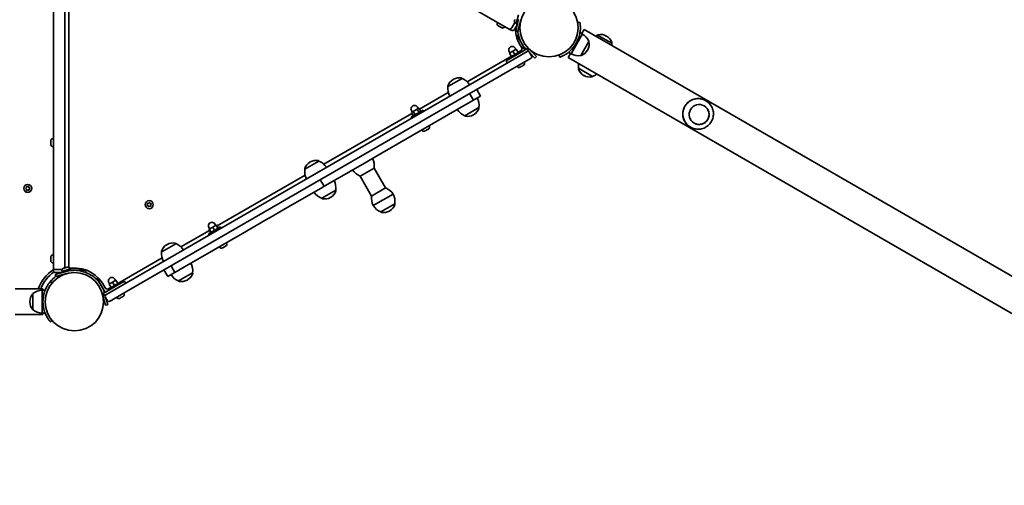
# Model space of a CAD drawing. Units: millimetres. Extents: x -5319 to 5529, y -5885 to 6182.
# Drawn here: x 12 to 1299, y 672 to 1280 of the extents above; entities that cross this region are included whole.
import ezdxf

# ---------------------------------------------------------------- set-up
doc = ezdxf.new("R2010")
doc.units = ezdxf.units.MM
doc.layers.add('Widoczne (ISO)', color=7, linetype='Continuous', lineweight=35)

msp = doc.modelspace()

# ---------------------------------------------------------------- linework, layer by layer
at = {"layer": 'Widoczne (ISO)'}
for p, q in [((55.9, 1582.7), (55.9, 956.9)), ((70.9, 1586.8), (70.9, 955.9)), ((75.9, 1580.9), (75.9, 958.6)), ((108.7, 1581.4), (650.7, 1268.5)), ((636.3, 1275.9), (636.7, 1276.6)), ((654.8, 1269.6), (659, 1276.7)), ((658.3, 1267.6), (662.3, 1274.4)), ((658.4, 1279), (658.7, 1280)), ((658.7, 1280), (658.8, 1280.3)), ((658.7, 1280), (658.7, 1280)), ((658.7, 1280), (658.7, 1280)), ((660, 1265.9), (662.6, 1275.5)), ((660.2, 1275.9), (661, 1275.7)), ((660.8, 1275), (663.9, 1286.6)), ((662.3, 1274.6), (660.8, 1275)), ((663.9, 1280.4), (662.6, 1275.5)), ((665.5, 1274.8), (662.9, 1265.1)), ((665.5, 1274.8), (666.8, 1279.6)), ((666, 1276.7), (666.1, 1276.7)), ((743.9, 1276.9), (741, 1276.4)), ((637.5, 1272.3), (637.2, 1272.4)), ((637.7, 1272.2), (637.5, 1272.3)), ((639.4, 1271.2), (637.7, 1272.2)), ((641.5, 1270), (639.8, 1271)), ((641.7, 1269.9), (641.5, 1270)), ((641.9, 1269.8), (641.7, 1269.9)), ((645.4, 1270.7), (645.8, 1271.3)), ((650.7, 1268.5), (650.7, 1268.5)), ((650.7, 1268.5), (654.2, 1266.5)), ((654.2, 1266.5), (654.2, 1266.5)), ((660, 1265.9), (662.9, 1265.1)), ((732.5, 1235.7), (747.5, 1261.7)), ((747.5, 1261.7), (744.1, 1263.6)), ((749.7, 1267.6), (746.6, 1262.2)), ((1718, 708.5), (749.7, 1267.6)), ((661.7, 1260.1), (660.7, 1259.5)), ((661.7, 1260.1), (662.7, 1258.3)), ((662.7, 1258.3), (670.7, 1244.5)), ((745.1, 1233.5), (755.7, 1251.9)), ((785.6, 1249.5), (767.1, 1260.2)), ((767.1, 1260.2), (767.2, 1260.2)), ((778.9, 1258.7), (778.4, 1259)), ((785.6, 1249.5), (785.6, 1249.6)), ((647.9, 1223.2), (675.1, 1238.9)), ((652.5, 1237), (651.5, 1238.7)), ((656.4, 1239.2), (652.1, 1236.7)), ((654.6, 1232.4), (652.1, 1236.7)), ((653.7, 1231.9), (664.1, 1237.9)), ((660.8, 1241.7), (656.4, 1239.2)), ((658.9, 1234.9), (656.4, 1239.2)), ((660.3, 1241.5), (659.3, 1243.2)), ((675.3, 1242.5), (659.7, 1233.5)), ((663.3, 1237.4), (660.8, 1241.7)), ((663.1, 1237.7), (666.6, 1239.8)), ((664.9, 1236.5), (664.1, 1237.9)), ((670.2, 1245), (669.1, 1243.8)), ((672.2, 1240.7), (669.1, 1243.8)), ((673.7, 1241.5), (670.2, 1245)), ((675.1, 1238.9), (676.8, 1239.9)), ((675.3, 1242.5), (676.8, 1239.9)), ((675.9, 1239.4), (676, 1239.2)), ((680.1, 1239.3), (676.6, 1242.8)), ((680.8, 1233), (677.8, 1238.2)), ((685.1, 1230.1), (678.9, 1236.4)), ((680.1, 1239.3), (687.2, 1232.2)), ((731.6, 1236.2), (728.5, 1230.9)), ((732.5, 1235.7), (729.1, 1237.7)), ((753.8, 1240.4), (754.1, 1240.9)), ((647.9, 1223.2), (151.5, 936.6)), ((596.5, 1199.3), (654.4, 1232.7)), ((647.6, 1226.5), (659.7, 1233.5)), ((647.6, 1226.5), (649.1, 1223.9)), ((680.1, 1230.2), (652.9, 1214.5)), ((654.5, 1230.5), (653.7, 1231.9)), ((671.1, 1224.2), (670.8, 1224.9)), ((685.1, 1230.1), (687.2, 1232.2)), ((716.5, 1234), (717.6, 1231.2)), ((728.5, 1230.9), (1696.8, 671.8)), ((156.5, 928), (652.9, 1214.5)), ((662, 1219), (661.7, 1219.6)), ((665.6, 1218), (665.5, 1218)), ((666.9, 1218.8), (665.6, 1218.1)), ((665.6, 1218.1), (665.6, 1218)), ((667.3, 1219.1), (666.9, 1218.8)), ((669.2, 1220.2), (667.3, 1219.1)), ((669.5, 1220.3), (669.2, 1220.2)), ((670.2, 1220.7), (669.5, 1220.3)), ((669.5, 1220.3), (669.5, 1220.3)), ((669.5, 1220.3), (669.5, 1220.3)), ((742.1, 1216.9), (760.6, 1206.2)), ((742.1, 1216.9), (742.1, 1216.8)), ((590, 1203.6), (571.5, 1193)), ((578.7, 1202.5), (578.2, 1202.2)), ((590, 1203.6), (589.9, 1203.7)), ((748.8, 1207.6), (749.3, 1207.4)), ((760.6, 1206.2), (760.5, 1206.2)), ((534.5, 1163.5), (572, 1185.2)), ((571.5, 1193), (571.5, 1193)), ((604.7, 1175.2), (599.7, 1183.8)), ((614.1, 1180.6), (609.1, 1189.2)), ((604.7, 1175.2), (592, 1167.9)), ((604.7, 1175.2), (606.4, 1176.1)), ((606.4, 1176.1), (614.1, 1180.6)), ((614.1, 1180.6), (614.1, 1180.6)), ((908.4, 1174.5), (907.8, 1174.9)), ((592, 1167.9), (516.4, 1124.2)), ((538.9, 1162.2), (523.4, 1153.2)), ((526.2, 1160.5), (523.7, 1159.1)), ((526.2, 1154.8), (523.7, 1159.1)), ((524.8, 1159.7), (523.8, 1161.5)), ((531.2, 1163.4), (526.2, 1160.5)), ((528.7, 1156.2), (526.2, 1160.5)), ((533.7, 1164.9), (531.2, 1163.4)), ((533.7, 1159.1), (531.2, 1163.4)), ((532.6, 1164.2), (531.6, 1166)), ((536.2, 1160.5), (533.7, 1164.9)), ((538.9, 1162.2), (539.7, 1160.8)), ((593.5, 1154.9), (612, 1165.5)), ((612, 1165.5), (612, 1165.5)), ((409.4, 1091.3), (524.5, 1157.7)), ((523.4, 1153.2), (524.2, 1151.8)), ((593.5, 1154.9), (593.6, 1154.8)), ((604.8, 1156), (605.3, 1156.3)), ((537.8, 1135.7), (537.4, 1136.3)), ((542.3, 1135.3), (541.3, 1134.8)), ((544.6, 1136.7), (542.6, 1135.5)), ((545.9, 1137.4), (545, 1136.9)), ((546.9, 1140.9), (546.5, 1141.6)), ((888.4, 1139.9), (887.8, 1140.3)), ((52.6, 1122.2), (52.6, 1122.4)), ((52.6, 1121.9), (52.6, 1122.2)), ((52.6, 1120), (52.6, 1121.9)), ((52.6, 1117.6), (52.6, 1119.5)), ((55.1, 1125), (55.9, 1125)), ((516.4, 1124.2), (485.7, 1106.5)), ((52.6, 1117.3), (52.6, 1117.6)), ((52.6, 1117.1), (52.6, 1117.3)), ((55.1, 1114.5), (55.9, 1114.5)), ((402.9, 1095.6), (384.5, 1085)), ((391.6, 1094.5), (391.1, 1094.2)), ((402.9, 1095.6), (402.9, 1095.7)), ((411.4, 1063.6), (465.3, 1094.7)), ((465.3, 1094.7), (477.1, 1101.5)), ((485.7, 1106.5), (477.1, 1101.5)), ((384.5, 1085), (384.4, 1085)), ((456.7, 1075.9), (475.1, 1086.5)), ((490.1, 1060.5), (475.1, 1086.5)), ((269.9, 1010.8), (384.9, 1077.2)), ((409.7, 1062.6), (404.7, 1071.2)), ((404.7, 1071.2), (409.7, 1062.6)), ((471.7, 1049.9), (456.7, 1075.9)), ((19.7, 1060), (20.6, 1060.8)), ((20.6, 1058.8), (19.7, 1059.5)), ((20.6, 1060.8), (20.8, 1061.9)), ((20.8, 1057.6), (20.6, 1058.8)), ((21.2, 1062.2), (22.4, 1061.8)), ((22.4, 1057.8), (21.2, 1057.3)), ((22.4, 1061.8), (23.5, 1062.2)), ((23.5, 1057.3), (22.4, 1057.8)), ((23.9, 1061.9), (24.1, 1060.8)), ((24.1, 1058.8), (23.9, 1057.6)), ((25, 1059.5), (24.1, 1058.8)), ((24.3, 1060.6), (25, 1060)), ((354.1, 1030.5), (407.9, 1061.6)), ((406.5, 1046.9), (424.9, 1057.5)), ((409.7, 1062.6), (407.9, 1061.6)), ((411.4, 1063.6), (409.7, 1062.6)), ((424.9, 1057.5), (424.9, 1057.5)), ((490.1, 1060.5), (471.7, 1049.9)), ((406.5, 1046.9), (406.5, 1046.8)), ((417.8, 1048), (418.3, 1048.3)), ((499.9, 1052.3), (473.9, 1037.3)), ((473.9, 1037.3), (499.9, 1052.3)), ((178.4, 1038.1), (179.1, 1039.1)), ((179.7, 1037.1), (178.5, 1037.6)), ((179.1, 1039.1), (179, 1040.3)), ((179.4, 1040.6), (180.6, 1040.5)), ((180.1, 1036), (179.7, 1037.1)), ((181.6, 1036.6), (180.6, 1035.9)), ((180.8, 1040.6), (181.5, 1041.2)), ((182.8, 1036.5), (181.6, 1036.6)), ((182, 1041.1), (182.5, 1040)), ((182.5, 1040), (183.6, 1039.5)), ((183.7, 1039), (183, 1038)), ((183, 1038), (183.1, 1036.8)), ((342.3, 1023.7), (354.1, 1030.5)), ((483.7, 1029.1), (502.1, 1039.7)), ((495, 1030.2), (495.5, 1030.5)), ((502.1, 1039.7), (502.2, 1039.7)), ((333.6, 1018.7), (303, 1001)), ((342.3, 1023.7), (333.6, 1018.7)), ((483.7, 1029.1), (483.7, 1029)), ((222.4, 983.3), (259.9, 1005)), ((274.4, 1009.4), (258.8, 1000.4)), ((259.8, 1006.8), (259.1, 1006.4)), ((261.6, 1002), (259.1, 1006.4)), ((260.2, 1007), (259.2, 1008.7)), ((264.1, 1009.3), (259.8, 1006.8)), ((262.3, 1002.4), (259.8, 1006.8)), ((268.4, 1011.8), (264.1, 1009.3)), ((266.6, 1004.9), (264.1, 1009.3)), ((268, 1011.5), (267, 1013.2)), ((269.1, 1012.1), (268.4, 1011.8)), ((270.9, 1007.4), (268.4, 1011.8)), ((271.6, 1007.8), (269.1, 1012.1)), ((274.4, 1009.4), (275.2, 1008)), ((303, 1001), (227.3, 957.3)), ((258.8, 1000.4), (259.6, 999)), ((215.8, 987.6), (197.4, 977)), ((204.5, 986.5), (204, 986.2)), ((215.8, 987.6), (215.8, 987.7)), ((273.2, 982.9), (272.9, 983.6)), ((276.9, 982.1), (276.7, 982)), ((277.2, 982.3), (276.9, 982.1)), ((278.8, 983.2), (277.2, 982.3)), ((281, 984.5), (279.3, 983.5)), ((281.2, 984.6), (281, 984.5)), ((281.4, 984.7), (281.2, 984.6)), ((282.3, 988.2), (282, 988.8)), ((52.6, 970.2), (52.6, 970.4)), ((52.6, 969.9), (52.6, 970.2)), ((52.6, 968), (52.6, 969.9)), ((52.6, 965.6), (52.6, 967.5)), ((52.6, 965.3), (52.6, 965.6)), ((52.6, 965.1), (52.6, 965.3)), ((55.1, 973), (55.9, 973)), ((140, 935.7), (197.9, 969.2)), ((197.4, 977), (197.4, 977)), ((55.1, 962.5), (55.9, 962.5)), ((55.9, 956.8), (55.9, 956.9)), ((55.9, 956.8), (55.9, 952.8)), ((55.9, 952.8), (55.9, 952.8)), ((58.9, 953.8), (67.1, 953.8)), ((66.5, 951.3), (78.1, 954.5)), ((67.1, 952.3), (67.2, 951.5)), ((68.9, 955.4), (69.8, 955.6)), ((69.8, 955.6), (69.9, 955.7)), ((69.9, 955.7), (70.1, 955.7)), ((69.9, 955.7), (69.9, 955.6)), ((70.2, 955.8), (72.4, 956.3)), ((72.4, 956.3), (72.7, 956.4)), ((72.7, 951.4), (78.5, 952.9)), ((72.8, 956.4), (74, 956.8)), ((74, 956.8), (74.1, 956.8)), ((75.6, 952.1), (75.7, 952)), ((77.2, 955), (77.4, 954.3)), ((77.9, 952.8), (83.4, 952.8)), ((78.5, 952.9), (78.1, 954.5)), ((93.9, 952.8), (78.1, 952.8)), ((93.8, 952.8), (83.4, 952.8)), ((89.4, 952.8), (89.4, 952.8)), ((93.8, 952.8), (98.4, 952.8)), ((95.9, 952.8), (93.9, 952.8)), ((95.9, 952.8), (95.9, 953.9)), ((98.4, 949.9), (98.4, 952.8)), ((200.3, 953.2), (205.3, 944.6)), ((209.6, 958.6), (214.6, 950)), ((227.3, 957.3), (214.6, 950)), ((58.2, 947.5), (67.9, 950.1)), ((58.2, 947.5), (59, 944.6)), ((58.9, 949.8), (66.8, 949.8)), ((68.7, 947.2), (59, 944.6)), ((66.9, 949.8), (66.5, 951.3)), ((72.7, 951.4), (67.9, 950.1)), ((68.7, 947.2), (73.5, 948.5)), ((70.6, 947.7), (70.6, 947.6)), ((113.7, 943.6), (112.7, 943.1)), ((113.7, 941.3), (112.7, 943.1)), ((123.7, 924), (113.7, 941.3)), ((137.7, 939.7), (133.3, 937.2)), ((137.2, 939.5), (136.2, 941.2)), ((140.2, 935.4), (137.7, 939.7)), ((205.3, 944.6), (213, 949)), ((205.3, 944.6), (205.3, 944.6)), ((213, 949), (214.6, 950)), ((219.4, 938.9), (237.8, 949.5)), ((230.7, 940), (231.2, 940.3)), ((237.8, 949.5), (237.9, 949.5)), ((42.3, 928.6), (6, 928.6)), ((41.2, 926.7), (41.2, 896.7)), ((41.2, 926.7), (45.1, 926.7)), ((42.3, 926.7), (42.3, 928.6)), ((54.2, 936.2), (51.9, 938.1)), ((136.6, 931.5), (121.1, 922.5)), ((124.3, 920.9), (151.5, 936.6)), ((127.8, 928.7), (131.3, 930.7)), ((129.4, 935), (128.4, 936.7)), ((133.3, 937.2), (129, 934.7)), ((131.5, 930.4), (129, 934.7)), ((156.5, 928), (129.3, 912.2)), ((130.6, 929.9), (141, 935.9)), ((131.4, 928.5), (130.6, 929.9)), ((135.8, 932.9), (133.3, 937.2)), ((136.6, 931.5), (148.8, 938.5)), ((141.8, 934.5), (141, 935.9)), ((148.8, 938.5), (150.3, 935.9)), ((219.4, 938.9), (219.4, 938.8)), ((29.2, 922.4), (29.2, 901.1)), ((120.1, 921.6), (122.8, 911.4)), ((121.1, 922.5), (122.6, 919.9)), ((122.6, 919.9), (124.3, 920.9)), ((123.6, 920.2), (123.5, 920.5)), ((123.6, 918.2), (126.6, 913)), ((125.7, 912.2), (124.6, 916.4)), ((139, 917), (138.6, 917.6)), ((142.6, 916.1), (142.5, 916)), ((142.5, 916), (142.5, 916)), ((143.8, 916.8), (142.6, 916.1)), ((144.2, 917.1), (143.8, 916.8)), ((146.1, 918.2), (144.2, 917.1)), ((146.4, 918.3), (146.1, 918.2)), ((146.4, 918.3), (146.4, 918.3)), ((146.5, 918.3), (146.4, 918.3)), ((147.1, 918.7), (146.5, 918.3)), ((148.1, 922.2), (147.7, 922.9)), ((25.1, 912), (25.1, 911.4)), ((124, 907.1), (122.8, 911.4)), ((124, 907.1), (126.9, 907.8)), ((125.7, 912.2), (126.9, 907.8)), ((42.3, 894.9), (6, 894.9)), ((41.2, 896.7), (45.1, 896.7)), ((42.3, 894.9), (42.3, 896.7)), ((51.9, 885.3), (54.2, 887.2))]:
    msp.add_line(p, q, dxfattribs=at)
for centre, radius in [((703.5, 1269.8), 38.1), ((22.4, 1059.8), 5.25), ((181.1, 1038.6), 5.25), ((83.4, 911.7), 38.1)]:
    msp.add_circle(centre, radius, dxfattribs=at)
for centre, radius, start, end in [((638.5, 1274.7), 2.56, 150, 240), ((660.9, 1278.4), 2.56, 166.5407, 255), ((643.2, 1272), 2.56, 240, 330), ((652.2, 1271.1), 3, 240, 330), ((655.7, 1269.1), 3, 240, 330), ((703.5, 1269.8), 44, 180.255, 215.3546), ((703.5, 1269.8), 41, 311.4327, 348.5673), ((735.5, 1243.2), 22, 23.2109, 56.938), ((770.9, 1246), 15, 60, 101.9592), ((741.1, 1248.4), 15, 330, 11.9592), ((754.8, 1251.3), 1, 11.9592, 34.1189), ((775.8, 1239.9), 22, 113.2109, 120.3747), ((768, 1259.7), 1, 101.9592, 150), ((771.4, 1245.7), 15, 18.0408, 60), ((784.7, 1250.1), 1, 330, 18.0408), ((763.7, 1246.9), 22, 359.6253, 6.7891), ((655.4, 1240.9), 4.5, 30, 210), ((665.1, 1242.5), 3.1, 300, 35.3546), ((703.5, 1269.8), 41.1, 214.8819, 223.381), ((676.1, 1237.2), 2, 30, 120), ((742.5, 1255.3), 22, 243.062, 276.7891), ((740.9, 1247.9), 15, 288.0408, 330), ((668.9, 1222.9), 2.56, 300, 30), ((679.1, 1232), 2, 300, 30), ((764, 1219.5), 22, 170.9751, 186.7891), ((745.2, 1234.5), 1, 265.8811, 288.0408), ((664.3, 1220.3), 2.56, 210, 300), ((743, 1216.3), 1, 150, 198.0408), ((756.3, 1220.6), 15, 198.0408, 240), ((585.7, 1189.2), 15, 120, 161.9592), ((586.2, 1189.5), 15, 78.0408, 120), ((589.1, 1203.2), 1, 30, 78.0408), ((581.3, 1183.4), 22, 33.062, 66.7891), ((756.8, 1220.3), 15, 240, 281.9592), ((759.7, 1206.7), 1, 281.9592, 330), ((751.9, 1226.4), 22, 293.2109, 309.0249), ((572.4, 1193.5), 1, 161.9592, 210), ((593.4, 1190.4), 22, 173.2109, 206.938), ((590.1, 1168.1), 22, 353.2109, 26.938), ((527.7, 1163.7), 4.5, 30, 210), ((602.2, 1175.1), 22, 213.062, 246.7891), ((597.8, 1169.3), 15, 300, 341.9592), ((611.1, 1165), 1, 341.9592, 30), ((594.4, 1155.3), 1, 210, 258.0408), ((597.3, 1169), 15, 258.0408, 300), ((540, 1137), 2.56, 210, 293.0448), ((544.7, 1139.7), 2.56, 306.9552, 30), ((55.1, 1122.4), 2.56, 90, 180), ((55.1, 1117.1), 2.56, 180, 270), ((398.6, 1081.2), 15, 120, 161.9592), ((399.1, 1081.5), 15, 78.0408, 120), ((402, 1095.2), 1, 30, 78.0408), ((394.2, 1075.4), 22, 33.062, 66.7891), ((453.3, 1089.1), 22, 353.2109, 26.938), ((385.3, 1085.5), 1, 161.9592, 210), ((406.3, 1082.4), 22, 173.2109, 206.938), ((465.4, 1096.1), 22, 213.062, 246.7891), ((403.1, 1060.1), 22, 353.2109, 26.938), ((24.3, 1060.8), 0.189, 188.262, 275.2141), ((415.1, 1067.1), 22, 213.062, 246.7891), ((410.8, 1061.3), 15, 300, 341.9592), ((424.1, 1057), 1, 341.9592, 30), ((481.5, 1040.3), 22, 33.062, 66.7891), ((407.4, 1047.3), 1, 210, 258.0408), ((410.3, 1061), 15, 258.0408, 300), ((493.5, 1047.3), 22, 173.2109, 206.938), ((480.3, 1042.3), 22, 353.2109, 26.938), ((180.6, 1040.7), 0.189, 263.262, 350.2141), ((492.4, 1049.3), 22, 213.062, 246.7891), ((487.5, 1043.2), 15, 258.0408, 300), ((488, 1043.5), 15, 300, 341.9592), ((501.3, 1039.2), 1, 341.9592, 30), ((484.6, 1029.5), 1, 210, 258.0408), ((263.1, 1011), 4.5, 30, 210), ((211.5, 973.2), 15, 120, 161.9592), ((212, 973.5), 15, 78.0408, 120), ((214.9, 987.2), 1, 30, 78.0408), ((207.2, 967.4), 22, 33.062, 66.7891), ((275.5, 984.2), 2.56, 210, 300), ((280.1, 986.9), 2.56, 300, 30), ((55.1, 970.4), 2.56, 90, 180), ((55.1, 965.1), 2.56, 180, 270), ((198.2, 977.5), 1, 161.9592, 210), ((219.2, 974.4), 22, 173.2109, 206.938), ((83.4, 911.7), 50.1, 123.3293, 160.3263), ((58.9, 956.8), 3, 180, 270), ((58.9, 952.8), 3, 180, 270), ((69.5, 952.9), 2.56, 106.5407, 195), ((67.9, 956.8), 3, 343.2946, 0), ((83.4, 911.7), 41.1, 94.8819, 105), ((74.7, 954.3), 2.56, 15, 103.4593), ((79, 958.6), 3.1, 180, 275.3546), ((83.4, 911.7), 44.1, 24.6454, 95.3546), ((216, 952.1), 22, 353.2109, 26.938), ((83.4, 911.7), 47.1, 124.3382, 159.0146), ((132.3, 938.9), 4.5, 30, 210), ((228.1, 959.1), 22, 213.062, 246.7891), ((223.2, 953), 15, 258.0408, 300), ((223.7, 953.3), 15, 300, 341.9592), ((237, 949), 1, 341.9592, 30), ((42.4, 904.7), 22, 93.062, 126.7891), ((126.2, 931.4), 3.1, 204.6454, 300), ((220.3, 939.3), 1, 210, 258.0408), ((40.1, 912), 15, 138.0408, 180), ((29.7, 921.4), 1, 115.8811, 138.0408), ((83.4, 911.7), 41.1, 161.4327, 198.5673), ((125.3, 919.2), 2, 120, 210), ((141.2, 918.3), 2.56, 210, 300), ((145.8, 920.9), 2.56, 300, 30), ((40.1, 911.4), 15, 180, 221.9592), ((29.7, 902.1), 1, 221.9592, 244.1189), ((42.4, 918.7), 22, 233.2109, 266.938), ((128.3, 914), 2, 210, 300)]:
    msp.add_arc(centre, radius, start, end, dxfattribs=at)
for major_axis, start_param, end_param in [((10, 17.3), 6.005984, 7.853982), ((-10, -17.3), 4.712389, 6.560387)]:
    msp.add_ellipse((898.4, 1157.2), major_axis=major_axis, ratio=0.995049, start_param=start_param, end_param=end_param, dxfattribs=at)
msp.add_ellipse((899.8, 1156.4), major_axis=(-6.5, -11.3), ratio=0.995049, dxfattribs=at)
for points in [[(658.4, 1279), (658.4, 1279), (658.4, 1279), (658.4, 1279)], [(658.8, 1280.4), (658.8, 1280.3), (658.7, 1280.2), (658.7, 1280)], [(658.7, 1280), (658.7, 1280), (658.7, 1280), (658.7, 1280)], [(658.8, 1280.3), (658.8, 1280.3), (658.8, 1280.3), (658.8, 1280.3)], [(637.3, 1272.4), (637.4, 1272.3), (637.6, 1272.3), (637.7, 1272.2)], [(637.5, 1272.3), (637.4, 1272.4), (637.4, 1272.4), (637.3, 1272.4)], [(639.4, 1271.2), (639.4, 1271.2), (639.5, 1271.2), (639.6, 1271.1)], [(639.6, 1271.1), (639.7, 1271.1), (639.7, 1271), (639.8, 1271)], [(641.5, 1270), (641.6, 1269.9), (641.7, 1269.9), (641.8, 1269.8)], [(641.8, 1269.8), (641.8, 1269.8), (641.7, 1269.9), (641.7, 1269.9)], [(663.2, 1262), (663, 1263), (662.8, 1264.1), (662.7, 1265.2)], [(665.3, 1217.9), (665.4, 1218), (665.5, 1218), (665.6, 1218.1)], [(665.6, 1218), (665.5, 1218), (665.4, 1218), (665.3, 1217.9)], [(666.9, 1218.8), (666.9, 1218.8), (667, 1218.9), (667, 1218.9)], [(667, 1218.9), (667.1, 1218.9), (667.2, 1219), (667.3, 1219.1)], [(669.2, 1220.2), (669.3, 1220.2), (669.4, 1220.3), (669.5, 1220.4)], [(669.5, 1220.4), (669.5, 1220.4), (669.5, 1220.4), (669.5, 1220.3)], [(541, 1134.6), (541.1, 1134.7), (541.2, 1134.7), (541.3, 1134.8)], [(542.3, 1135.4), (542.4, 1135.4), (542.5, 1135.5), (542.6, 1135.5)], [(542.3, 1135.3), (542.3, 1135.3), (542.3, 1135.3), (542.3, 1135.4)], [(544.6, 1136.7), (544.7, 1136.7), (544.8, 1136.8), (544.9, 1136.9)], [(544.9, 1136.9), (544.9, 1136.9), (544.9, 1136.9), (545, 1136.9)], [(545.9, 1137.4), (546, 1137.5), (546.1, 1137.5), (546.2, 1137.6)], [(52.6, 1122.4), (52.6, 1122.2), (52.6, 1122.1), (52.6, 1121.9)], [(52.6, 1122.2), (52.6, 1122.2), (52.6, 1122.3), (52.6, 1122.4)], [(52.6, 1120), (52.6, 1119.9), (52.6, 1119.8), (52.6, 1119.8)], [(52.6, 1119.8), (52.6, 1119.7), (52.6, 1119.6), (52.6, 1119.5)], [(52.6, 1117.6), (52.6, 1117.4), (52.6, 1117.3), (52.6, 1117.2)], [(52.6, 1117.2), (52.6, 1117.2), (52.6, 1117.3), (52.6, 1117.3)], [(19.4, 1059.8), (19.5, 1059.8), (19.6, 1059.9), (19.7, 1060)], [(19.7, 1059.5), (19.6, 1059.6), (19.5, 1059.7), (19.4, 1059.8)], [(20.8, 1061.9), (20.8, 1062.1), (20.8, 1062.2), (20.9, 1062.4)], [(20.9, 1057.2), (20.8, 1057.3), (20.8, 1057.4), (20.8, 1057.6)], [(20.9, 1062.4), (21, 1062.3), (21.1, 1062.2), (21.2, 1062.2)], [(21.2, 1057.3), (21.1, 1057.3), (21, 1057.2), (20.9, 1057.2)], [(23.5, 1062.2), (23.6, 1062.2), (23.7, 1062.3), (23.9, 1062.4)], [(23.9, 1057.2), (23.7, 1057.2), (23.6, 1057.3), (23.5, 1057.3)], [(23.9, 1062.4), (23.9, 1062.2), (23.9, 1062.1), (23.9, 1061.9)], [(23.9, 1057.6), (23.9, 1057.4), (23.9, 1057.3), (23.9, 1057.2)], [(25, 1060), (25.1, 1059.9), (25.2, 1059.8), (25.4, 1059.8)], [(25.4, 1059.8), (25.2, 1059.7), (25.1, 1059.6), (25, 1059.5)], [(178.2, 1037.8), (178.3, 1037.9), (178.3, 1038), (178.4, 1038.1)], [(178.5, 1037.6), (178.4, 1037.7), (178.3, 1037.7), (178.2, 1037.8)], [(178.9, 1040.7), (179.1, 1040.7), (179.2, 1040.6), (179.4, 1040.6)], [(179, 1040.3), (179, 1040.4), (179, 1040.5), (178.9, 1040.7)], [(180.3, 1035.7), (180.2, 1035.8), (180.2, 1035.9), (180.1, 1036)], [(180.6, 1035.9), (180.5, 1035.8), (180.4, 1035.7), (180.3, 1035.7)], [(181.5, 1041.2), (181.6, 1041.3), (181.7, 1041.4), (181.8, 1041.5)], [(181.8, 1041.5), (181.9, 1041.3), (182, 1041.2), (182, 1041.1)], [(183.2, 1036.4), (183, 1036.5), (182.9, 1036.5), (182.8, 1036.5)], [(183.1, 1036.8), (183.2, 1036.7), (183.2, 1036.6), (183.2, 1036.4)], [(183.6, 1039.5), (183.7, 1039.4), (183.8, 1039.4), (184, 1039.3)], [(184, 1039.3), (183.9, 1039.2), (183.8, 1039.1), (183.7, 1039)], [(276.8, 982.1), (276.9, 982.1), (277.1, 982.2), (277.2, 982.3)], [(276.9, 982.1), (276.9, 982.1), (276.9, 982.1), (276.8, 982.1)], [(278.8, 983.2), (278.9, 983.3), (279, 983.3), (279.1, 983.4)], [(279.1, 983.4), (279.1, 983.4), (279.2, 983.4), (279.3, 983.5)], [(281, 984.5), (281.1, 984.5), (281.2, 984.6), (281.3, 984.7)], [(281.3, 984.7), (281.3, 984.6), (281.2, 984.6), (281.2, 984.6)], [(52.6, 970.4), (52.6, 970.2), (52.6, 970.1), (52.6, 969.9)], [(52.6, 970.2), (52.6, 970.2), (52.6, 970.3), (52.6, 970.4)], [(52.6, 968), (52.6, 967.9), (52.6, 967.8), (52.6, 967.8)], [(52.6, 967.8), (52.6, 967.7), (52.6, 967.6), (52.6, 967.5)], [(52.6, 965.6), (52.6, 965.4), (52.6, 965.3), (52.6, 965.2)], [(52.6, 965.2), (52.6, 965.2), (52.6, 965.3), (52.6, 965.3)], [(68.9, 955.4), (68.8, 955.4), (68.8, 955.4), (68.8, 955.4)], [(70.2, 955.8), (70.1, 955.7), (70, 955.7), (69.8, 955.6)], [(69.8, 955.6), (69.8, 955.6), (69.8, 955.6), (69.8, 955.6)], [(70.1, 955.7), (70.1, 955.7), (70.1, 955.7), (70.1, 955.7)], [(72.7, 956.4), (72.6, 956.4), (72.5, 956.4), (72.4, 956.3)], [(72.8, 956.4), (72.8, 956.4), (72.8, 956.4), (72.7, 956.4)], [(72.7, 956.4), (72.7, 956.4), (72.8, 956.4), (72.8, 956.4)], [(74.4, 956.8), (74.2, 956.8), (74.1, 956.8), (74, 956.8)], [(74.1, 956.8), (74.2, 956.8), (74.3, 956.8), (74.4, 956.8)], [(142.2, 915.9), (142.3, 916), (142.5, 916), (142.6, 916.1)], [(142.5, 916), (142.4, 916), (142.3, 916), (142.2, 915.9)], [(143.8, 916.8), (143.8, 916.8), (143.9, 916.9), (143.9, 916.9)], [(143.9, 916.9), (144, 916.9), (144.1, 917), (144.2, 917.1)], [(146.1, 918.2), (146.2, 918.2), (146.4, 918.3), (146.5, 918.4)], [(146.5, 918.4), (146.5, 918.4), (146.5, 918.4), (146.5, 918.3)]]:
    msp.add_open_spline(points, degree=3, dxfattribs=at)
for points, knots in [([(743.7, 1261.6), (743.9, 1262.6), (744.1, 1263.6), (744.4, 1265.5), (744.4, 1266.5), (744.6, 1268.4), (744.6, 1269.4), (744.6, 1271), (744.5, 1271.8), (744.4, 1273.2), (744.4, 1273.8), (744.2, 1274.9), (744.2, 1275.4), (744.1, 1276.1), (744, 1276.4), (744, 1276.8), (743.9, 1276.9), (743.9, 1276.9)], [7.280835, 7.280835, 7.280835, 7.280835, 7.571846, 7.571846, 7.862858, 7.862858, 8.153869, 8.153869, 8.44488, 8.44488, 8.727649, 8.727649, 9.010419, 9.010419, 9.293188, 9.293188, 9.575957, 9.575957, 9.575957, 9.575957]), ([(669.8, 1246.3), (669, 1247.5), (668.2, 1248.8), (666.4, 1252), (665.5, 1254.1), (664.5, 1257.1), (664.2, 1258.1), (663.6, 1260), (663.4, 1261), (663.2, 1262)], [0, 0, 0, 0, 0.449033, 0.449033, 1.125971, 1.125971, 1.466904, 1.466904, 1.810017, 1.810017, 1.810017, 1.810017]), ([(717.6, 1231.2), (717.6, 1231.2), (717.6, 1231.2), (718, 1231.3), (718.3, 1231.4), (719, 1231.7), (719.4, 1231.9), (720.4, 1232.3), (721, 1232.6), (722.2, 1233.2), (722.9, 1233.6), (724.4, 1234.4), (725.2, 1234.9), (726.8, 1235.9), (727.6, 1236.5), (729.2, 1237.7), (730, 1238.3), (730.7, 1239)], [9.577328, 9.577328, 9.577328, 9.577328, 9.860097, 9.860097, 10.142867, 10.142867, 10.425636, 10.425636, 10.708405, 10.708405, 10.999416, 10.999416, 11.290428, 11.290428, 11.581439, 11.581439, 11.872451, 11.872451, 11.872451, 11.872451]), ([(881.2, 1167.2), (881.9, 1168.3), (882.6, 1169.4), (884.4, 1171.4), (885.3, 1172.4), (887.4, 1174), (888.5, 1174.7), (890.7, 1175.9), (891.9, 1176.3), (894.1, 1177), (895.4, 1177.3), (897.8, 1177.5), (899.1, 1177.5), (901.6, 1177.2), (902.9, 1177), (905.4, 1176.1), (906.6, 1175.6), (907.8, 1174.9)], [9.453207, 9.453207, 9.453207, 9.453207, 9.84448, 9.84448, 10.235753, 10.235753, 10.627026, 10.627026, 11.018299, 11.018299, 11.414793, 11.414793, 11.811287, 11.811287, 12.207781, 12.207781, 12.604276, 12.604276, 12.604276, 12.604276]), ([(893.5, 1137.8), (895.6, 1137.3), (897.8, 1137.1), (902, 1137.4), (904.1, 1137.9), (908.1, 1139.6), (909.9, 1140.7), (913.1, 1143.5), (914.5, 1145.2), (916.7, 1148.8), (917.5, 1150.8), (918.4, 1155), (918.5, 1157.2), (918.1, 1161.4), (917.5, 1163.5), (915.8, 1167.4), (914.6, 1169.2), (913, 1170.9), (912.9, 1171), (912.8, 1171.1)], [3.418794, 3.418794, 3.418794, 3.418794, 3.737461, 3.737461, 4.056883, 4.056883, 4.377291, 4.377291, 4.698527, 4.698527, 5.020103, 5.020103, 5.341391, 5.341391, 5.661879, 5.661879, 5.981376, 5.981376, 6.005984, 6.005984, 6.005984, 6.005984]), ([(887.8, 1140.3), (886.6, 1140.9), (885.5, 1141.7), (883.6, 1143.5), (882.7, 1144.4), (881.2, 1146.5), (880.6, 1147.6), (879.5, 1149.9), (879.1, 1151), (878.6, 1153.3), (878.4, 1154.6), (878.3, 1157.1), (878.4, 1158.4), (878.8, 1161), (879.1, 1162.3), (880, 1164.8), (880.6, 1166), (881.2, 1167.2)], [6.302138, 6.302138, 6.302138, 6.302138, 6.698632, 6.698632, 7.095126, 7.095126, 7.491621, 7.491621, 7.888115, 7.888115, 8.279388, 8.279388, 8.670661, 8.670661, 9.061934, 9.061934, 9.453207, 9.453207, 9.453207, 9.453207]), ([(893.2, 1145.2), (894.4, 1144.5), (895.7, 1144), (898.4, 1143.5), (899.8, 1143.4), (902.5, 1143.8), (903.9, 1144.1), (906.4, 1145.3), (907.6, 1146.1), (909.6, 1148), (910.4, 1149.1), (911.7, 1151.6), (912.2, 1152.9), (912.7, 1155.6), (912.7, 1157), (912.3, 1159.8), (911.9, 1161.1), (910.7, 1163.6), (909.8, 1164.7), (908.1, 1166.5), (907.2, 1167.2), (906.2, 1167.7)], [3.145208, 3.145208, 3.145208, 3.145208, 3.461357, 3.461357, 3.781168, 3.781168, 4.101102, 4.101102, 4.421183, 4.421183, 4.741379, 4.741379, 5.061611, 5.061611, 5.381791, 5.381791, 5.701846, 5.701846, 6.021754, 6.021754, 6.27957, 6.27957, 6.27957, 6.27957]), ([(79.9, 952.6), (81.4, 952.7), (82.8, 952.8), (86.6, 952.7), (88.7, 952.5), (91.9, 951.9), (92.9, 951.6), (94.9, 951.1), (95.8, 950.8), (96.8, 950.5)], [0, 0, 0, 0, 0.449033, 0.449033, 1.125971, 1.125971, 1.466904, 1.466904, 1.810017, 1.810017, 1.810017, 1.810017]), ([(51.9, 938.1), (52, 938.2), (52.1, 938.3), (54.1, 940.7), (56.3, 942.7), (58.8, 944.6), (58.9, 944.7), (59, 944.7)], [0.501316, 0.501316, 0.501316, 0.501316, 0.558352, 0.558352, 1.603445, 1.603445, 1.651044, 1.651044, 1.651044, 1.651044]), ([(96.8, 950.5), (98.3, 950), (99.7, 949.4), (103.8, 947.4), (106.3, 945.9), (110.4, 942.7), (112, 941.2), (115.8, 937.1), (117.7, 934.4), (120.1, 930.1), (120.8, 928.6), (121.9, 925.9), (122.3, 924.7), (122.7, 923.4)], [0, 0, 0, 0, 0.558352, 0.558352, 1.603445, 1.603445, 2.386936, 2.386936, 3.562968, 3.562968, 4.150446, 4.150446, 4.600823, 4.600823, 4.600823, 4.600823]), ([(51.9, 938.1), (51.9, 938.1), (51.8, 938), (51.6, 937.7), (51.4, 937.5), (50.9, 936.9), (50.7, 936.5), (50, 935.6), (49.6, 935.1), (48.9, 934), (48.5, 933.3), (47.6, 931.9), (47.2, 931.1), (46.3, 929.4), (45.9, 928.5), (45.1, 926.6), (44.7, 925.7), (44.4, 924.8)], [4.787979, 4.787979, 4.787979, 4.787979, 5.070748, 5.070748, 5.353517, 5.353517, 5.636286, 5.636286, 5.919055, 5.919055, 6.210067, 6.210067, 6.501078, 6.501078, 6.79209, 6.79209, 7.083101, 7.083101, 7.083101, 7.083101]), ([(44.4, 898.6), (44.7, 897.7), (45.1, 896.8), (45.9, 894.9), (46.3, 894), (47.2, 892.3), (47.6, 891.5), (48.5, 890.1), (48.9, 889.4), (49.6, 888.3), (50, 887.8), (50.7, 886.9), (50.9, 886.5), (51.4, 885.9), (51.6, 885.7), (51.8, 885.4), (51.9, 885.3), (51.9, 885.3)], [2.492856, 2.492856, 2.492856, 2.492856, 2.783868, 2.783868, 3.074879, 3.074879, 3.36589, 3.36589, 3.656902, 3.656902, 3.939671, 3.939671, 4.22244, 4.22244, 4.505209, 4.505209, 4.787979, 4.787979, 4.787979, 4.787979])]:
    msp.add_open_spline(points, degree=3, knots=knots, dxfattribs=at)

doc.saveas('drawing.dxf')
